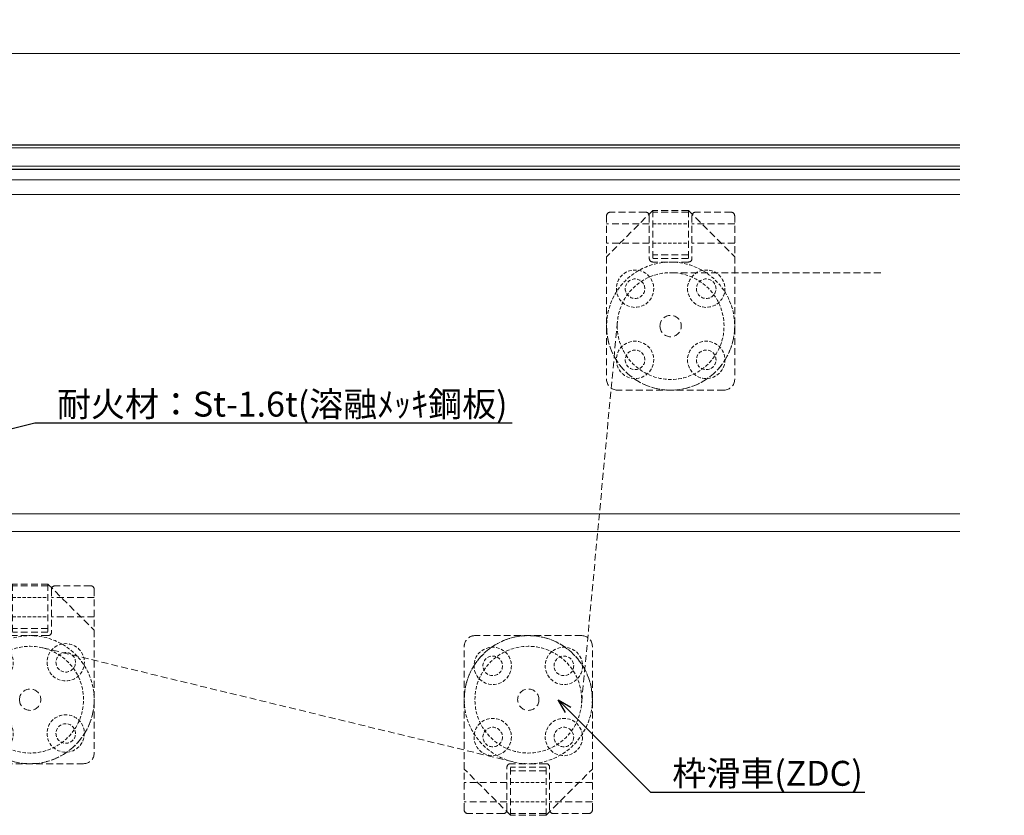
# Model space of a CAD drawing. Units: millimetres. Extents: x -12289 to 68564, y -2748 to 52132.
# Drawn here: x 15338 to 15615, y 6842 to 7065 of the extents above; entities that cross this region are included whole.
import ezdxf
from ezdxf import colors
from ezdxf.entities.mleader import LeaderData, LeaderLine
from ezdxf.math import Vec2, Vec3

# ---------------------------------------------------------------- set-up
doc = ezdxf.new("R2010")
doc.units = ezdxf.units.MM
doc.header["$LTSCALE"] = 0.3
doc.header["$PDMODE"] = 33
doc.header["$PDSIZE"] = 5
for name, pattern in [('CENTER2', [28.575, 19.05, -3.175, 3.175, -3.175]), ('HIDDEN', [9.525, 6.35, -3.175]), ('HIDDEN2', [4.7625, 3.175, -1.5875])]:
    doc.linetypes.add(name, pattern=pattern)
doc.layers.get('0').update_dxf_attribs({"lineweight": 9})
doc.layers.get('Defpoints').update_dxf_attribs({"lineweight": 9})
for name, color, linetype, lineweight in [('ガラス01', 140, 'Continuous', 25), ('ガラス02', 141, 'Continuous', 9), ('テキスト', 50, 'Continuous', 9), ('パーツ01', 150, 'Continuous', 20), ('パーツ02', 121, 'Continuous', 9), ('中心線', 210, 'CENTER2', 9), ('型材02', 71, 'Continuous', 9), ('寸法', 10, 'Continuous', 9)]:
    doc.layers.add(name, color=color, linetype=linetype, lineweight=lineweight)
doc.styles.add('TGK-text', font='txt', dxfattribs={"height": 3.5})
doc.dimstyles.new('T-dim', dxfattribs={"dimtxt": 3.5, "dimasz": 1.5, "dimexe": 0, "dimexo": 3, "dimgap": 1, "dimtad": 1, "dimdec": 1, "dimdsep": 46, "dimtxsty": 'TGK-text', "dimblk": 'DOTBLANK', "dimcen": 0, "dimclrt": 2, "dimazin": 2, "dimtfac": 1, "dimtdec": 1, "dimtix": 1, "dimtmove": 2, "dimatfit": 3, "dimldrblk": 'OPEN30', "dimfxl": 1, "dimtolj": 1, "dimtzin": 0, "dimarcsym": 0})

# ---------------------------------------------------------------- blocks, each defined once
blk = doc.blocks.new('*U377')
at = {"layer": 'ガラス01'}
for p, q in [((0, 6.8), (0, 0)), ((0, 6.8), (346.27, 6.8)), ((0, 0), (346.27, 0))]:
    blk.add_line(p, q, dxfattribs=at)
at = {"layer": 'ガラス02'}
for p, q in [((0, 6), (346.27, 6)), ((0, 0.8), (346.27, 0.8))]:
    blk.add_line(p, q, dxfattribs=at)
blk = doc.blocks.new('*U105')
at = {"layer": '中心線', "color": 0, "linetype": 'CENTER2', "transparency": 16777216}
blk.add_line((0, -5), (0, 5), dxfattribs=at)
blk = doc.blocks.new('ドーム端I')
at = {"layer": 'パーツ01', "linetype": 'ByBlock'}
for p, q in [((0, 2), (36.46, 2)), ((0, 2), (0, 0)), ((0, 0), (36.46, 0)), ((15, 0), (15, 2)), ((25, 0), (25, 2))]:
    blk.add_line(p, q, dxfattribs=at)
for centre, radius, start, end in [((490, -404.25), 606.25, 99.37238, 137.59245), ((490, -404.25), 604.25, 99.40369, 137.59245), ((36.46, 10), 8, 270, 317.5925), ((36.46, 10), 10, 270, 317.5925)]:
    blk.add_arc(centre, radius, start, end, dxfattribs=at)
at = {"layer": '中心線', "linetype": 'CENTER2'}
blk.add_blockref('*U105', (20, 1), dxfattribs=at)
blk = doc.blocks.new('滑車平面')
at = {"layer": 'パーツ02', "linetype": 'ByBlock'}
for p, q in [((-18, 31), (-18, 0)), ((-17, 32), (-7, 32)), ((-6, 31), (-6, 19)), ((6, 31), (6, 19)), ((7, 32), (17, 32)), ((18, 31), (18, 0)), ((-18, 28.75), (-6, 28.75)), ((6, 28.75), (18, 28.75)), ((-18, 23.25), (-6, 23.25)), ((6, 23.25), (18, 23.25)), ((-5, 18), (5, 18))]:
    blk.add_line(p, q, dxfattribs=at)
at = {"layer": 'パーツ02', "linetype": 'HIDDEN2'}
for radius in [18, 15]:
    blk.add_circle((0, 0), radius, dxfattribs=at)
at = {"layer": 'パーツ02', "linetype": 'ByBlock'}
blk.add_circle((0, 0), 3, dxfattribs=at)
for centre, radius, start, end in [((-17, 31), 1, 90, 180), ((-7, 31), 1, 0, 90), ((7, 31), 1, 90, 180), ((17, 31), 1, 0, 90), ((-5, 19), 1, 180, 270), ((5, 19), 1, 270, 0), ((0, 0), 18, 180, 0)]:
    blk.add_arc(centre, radius, start, end, dxfattribs=at)
blk = doc.blocks.new('枠台座平面')
at = {"layer": 'パーツ02', "linetype": 'ByBlock'}
for p, q in [((-5, 32), (-18, 19)), ((-5, 32), (5, 32)), ((-5, 32), (-5, 18.5)), ((-5, 31.5), (5, 31.5)), ((5, 32), (18, 19)), ((5, 32), (5, 18.5)), ((-5, 19.5), (5, 19.5)), ((-18, 19), (-18, -15.5)), ((-5, 18.5), (5, 18.5)), ((18, 19), (18, -15.5)), ((-15, -18.5), (15, -18.5))]:
    blk.add_line(p, q, dxfattribs=at)
at = {"layer": 'パーツ02', "linetype": 'HIDDEN2'}
for p, q in [((5, 28.25), (-5, 28.25)), ((5, 22.75), (-5, 22.75))]:
    blk.add_line(p, q, dxfattribs=at)
for centre, radius in [((-10, 10), 5.25), ((10, 10), 5.25), ((-10, 10), 2.75), ((10, 10), 2.75), ((-10, -10), 5.25), ((10, -10), 5.25), ((-10, -10), 2.75), ((10, -10), 2.75)]:
    blk.add_circle(centre, radius, dxfattribs=at)
at = {"layer": 'パーツ02', "linetype": 'ByBlock'}
for centre, start, end in [((-15, -15.5), 180, 270), ((15, -15.5), 270, 0)]:
    blk.add_arc(centre, 3, start, end, dxfattribs=at)
blk = doc.blocks.new('枠滑車平面')
at = {"layer": 'パーツ02', "linetype": 'ByBlock'}
for name, p in [('枠台座平面', (0, 0.5)), ('滑車平面', (0, 0))]:
    blk.add_blockref(name, p, dxfattribs=at)
blk = doc.blocks.new('_DotBlank')
at = {"color": 0, "linetype": 'ByBlock', "lineweight": -2}
blk.add_line((-0.5, 0), (-1, 0), dxfattribs=at)
blk.add_circle((0, 0), 0.5, dxfattribs=at)
blk = doc.blocks.new('*D874')
at = {"layer": 'Defpoints', "color": 0, "transparency": 16777216}
for p in [(16230.99, 7446.26), (15170.99, 6854.56), (16230.99, 6854.56)]:
    blk.add_point(p, dxfattribs=at)
at = {"layer": '寸法', "color": 0, "lineweight": -2, "transparency": 16777216}
for p, q in [((15170.99, 6860.56), (15170.99, 7446.26)), ((15173.99, 7446.26), (16227.99, 7446.26)), ((16230.99, 6860.56), (16230.99, 7446.26))]:
    blk.add_line(p, q, dxfattribs=at)
at = {"layer": '寸法', "color": 0, "lineweight": -2, "transparency": 16777216, "xscale": 3, "yscale": 3, "zscale": 3, "rotation": 180}
blk.add_blockref('_DotBlank', (15170.99, 7446.26), dxfattribs=at)
at = {"layer": '寸法', "color": 0, "lineweight": -2, "transparency": 16777216, "xscale": 3, "yscale": 3, "zscale": 3}
blk.add_blockref('_DotBlank', (16230.99, 7446.26), dxfattribs=at)
at = {"layer": '寸法', "color": 2, "transparency": 16777216, "insert": (15700.99, 7452.38), "char_height": 7, "attachment_point": 5, "style": 'TGK-text'}
blk.add_mtext('\\A1;本体外形寸法', dxfattribs=at)
blk = doc.blocks.new('_Open30')
at = {"color": 0, "linetype": 'ByBlock', "lineweight": -2}
for p, q in [((-1, 0.268), (0, 0)), ((0, 0), (-1, -0.268)), ((0, 0), (-1, 0))]:
    blk.add_line(p, q, dxfattribs=at)
blk = doc.blocks.new('*D876')
at = {"layer": 'Defpoints', "color": 0, "transparency": 16777216}
for p in [(16115.99, 7402.74), (15285.99, 7001.06), (16115.99, 7001.06)]:
    blk.add_point(p, dxfattribs=at)
at = {"layer": '寸法', "color": 0, "lineweight": -2, "transparency": 16777216}
for p, q in [((15285.99, 7007.06), (15285.99, 7402.74)), ((15288.99, 7402.74), (16112.99, 7402.74)), ((16115.99, 7007.06), (16115.99, 7402.74))]:
    blk.add_line(p, q, dxfattribs=at)
at = {"layer": '寸法', "color": 0, "lineweight": -2, "transparency": 16777216, "xscale": 3, "yscale": 3, "zscale": 3, "rotation": 180}
blk.add_blockref('_DotBlank', (15285.99, 7402.74), dxfattribs=at)
at = {"layer": '寸法', "color": 0, "lineweight": -2, "transparency": 16777216, "xscale": 3, "yscale": 3, "zscale": 3}
blk.add_blockref('_DotBlank', (16115.99, 7402.74), dxfattribs=at)
at = {"layer": '寸法', "color": 2, "transparency": 16777216, "insert": (15700.99, 7408.86), "char_height": 7, "attachment_point": 5, "style": 'TGK-text'}
blk.add_mtext('\\A1;有効開口寸法', dxfattribs=at)

msp = doc.modelspace()

# ---------------------------------------------------------------- linework, layer by layer
at = {"layer": 'パーツ02', "linetype": 'HIDDEN'}
for p, q in [((15520.99, 6994.06), (15580.69, 6994.06)), ((15506.06, 6980.46), (15495.93, 6872.66)), ((15476.75, 6856.57), (15344.53, 6888.64))]:
    msp.add_line(p, q, dxfattribs=at)
at = {"layer": '型材02'}
for p, q in [((15239.69, 7055.66), (15602.27, 7055.66)), ((15270.69, 7020.16), (15602.27, 7020.16)), ((15283.99, 7016.06), (15602.27, 7016.06)), ((15281.99, 6926.31), (15602.27, 6926.31)), ((15602.27, 6921.31), (15281.99, 6921.31))]:
    msp.add_line(p, q, dxfattribs=at)

# ---------------------------------------------------------------- block references
at = {"layer": 'ガラス01', "linetype": 'HIDDEN2'}
msp.add_blockref('*U377', (15255.99, 7023.16), dxfattribs=at)
at = {"layer": 'パーツ01'}
msp.add_blockref('ドーム端I', (15210.99, 7058.66), dxfattribs=at)
at = {"layer": 'パーツ02', "linetype": 'HIDDEN', "xscale": -1}
for p in [(15520.99, 6979.06), (15340.99, 6874.06)]:
    msp.add_blockref('枠滑車平面', p, dxfattribs=at)
at = {"layer": 'パーツ02', "linetype": 'HIDDEN', "rotation": 180}
msp.add_blockref('枠滑車平面', (15480.99, 6874.06), dxfattribs=at)

# ---------------------------------------------------------------- dimensions: what is measured, and where the dimension line sits
at = {"layer": '寸法'}
for base, p1, p2, text, picture, middle in [((16230.99, 7446.26), (15170.99, 6854.56), (16230.99, 6854.56), '本体外形寸法', '*D874', (15700.99, 7452.38)), ((16115.99, 7402.74), (15285.99, 7001.06), (16115.99, 7001.06), '有効開口寸法', '*D876', (15700.99, 7408.86))]:
    dim = msp.add_linear_dim(base=base, p1=p1, p2=p2, text=text, dimstyle='T-dim', dxfattribs=at)
    dim.commit()
    dim.dimension.update_dxf_attribs({"geometry": picture, "text_midpoint": middle})

# ---------------------------------------------------------------- leaders
at = {"layer": 'テキスト'}
ml = msp.add_multileader_mtext('Standard', dxfattribs=at)
ml.set_content('耐火材：St-1.6t(溶融ﾒｯｷ鋼板)', color=2, style='TGK-text')
ml.set_leader_properties()
ml.set_arrow_properties(name='OPEN30')
ml.build(insert=Vec2(0, 0))
ml.multileader.update_dxf_attribs({"text_left_attachment_type": 5, "text_right_attachment_type": 5, "dogleg_length": 3, "scale": 2})
ctx = ml.context
ctx.base_point, ctx.scale, ctx.char_height, ctx.landing_gap_size, ctx.plane_origin = Vec3(15348.35, 6951.83), 2, 7, 0.18, Vec3(15220.49, 6984.96)
ctx.left_attachment, ctx.right_attachment = 5, 5
notes = []
notes.append((ctx, [(0, (1, 1, 0), (15342.35, 6951.83), (1, 0), 6, [(1, [(15220.49, 6984.96), (15220.49, 6922.14)], 0, [])])]))
ctx.mtext.insert, ctx.mtext.flow_direction = Vec3(15348.53, 6960.62), 5
ml = msp.add_multileader_mtext('Standard', dxfattribs=at)
ml.set_content('枠滑車(ZDC)', color=2, style='TGK-text')
ml.set_leader_properties()
ml.set_arrow_properties(name='OPEN30')
ml.build(insert=Vec2(0, 0))
ml.multileader.update_dxf_attribs({"text_left_attachment_type": 5, "text_right_attachment_type": 5, "dogleg_length": 3, "scale": 2})
ctx = ml.context
ctx.base_point, ctx.scale, ctx.char_height, ctx.landing_gap_size, ctx.plane_origin = Vec3(15521.29, 6848.11), 2, 7, 0.18, Vec3(15489.34, 6874.06)
ctx.left_attachment, ctx.right_attachment = 5, 5
notes.append((ctx, [(0, (1, 1, 0), (15515.29, 6848.11), (1, 0), 6, [(0, [(15489.34, 6874.06)], 0, [])])]))
ctx.mtext.insert, ctx.mtext.flow_direction = Vec3(15521.47, 6856.86), 5
for ctx, leaders in notes:
    for number, flags, end, landing, length, lines in leaders:
        leader = LeaderData()
        leader.index, (leader.has_last_leader_line, leader.has_dogleg_vector, leader.attachment_direction) = number, flags
        leader.last_leader_point, leader.dogleg_vector, leader.dogleg_length = Vec3(end), Vec3(landing), length
        for number, points, colour, breaks in lines:
            line = LeaderLine()
            line.index, line.vertices, line.color, line.breaks = number, Vec3.list(points), colors.encode_raw_color(colour), breaks
            leader.lines.append(line)
        ctx.leaders.append(leader)

doc.saveas('drawing.dxf')
